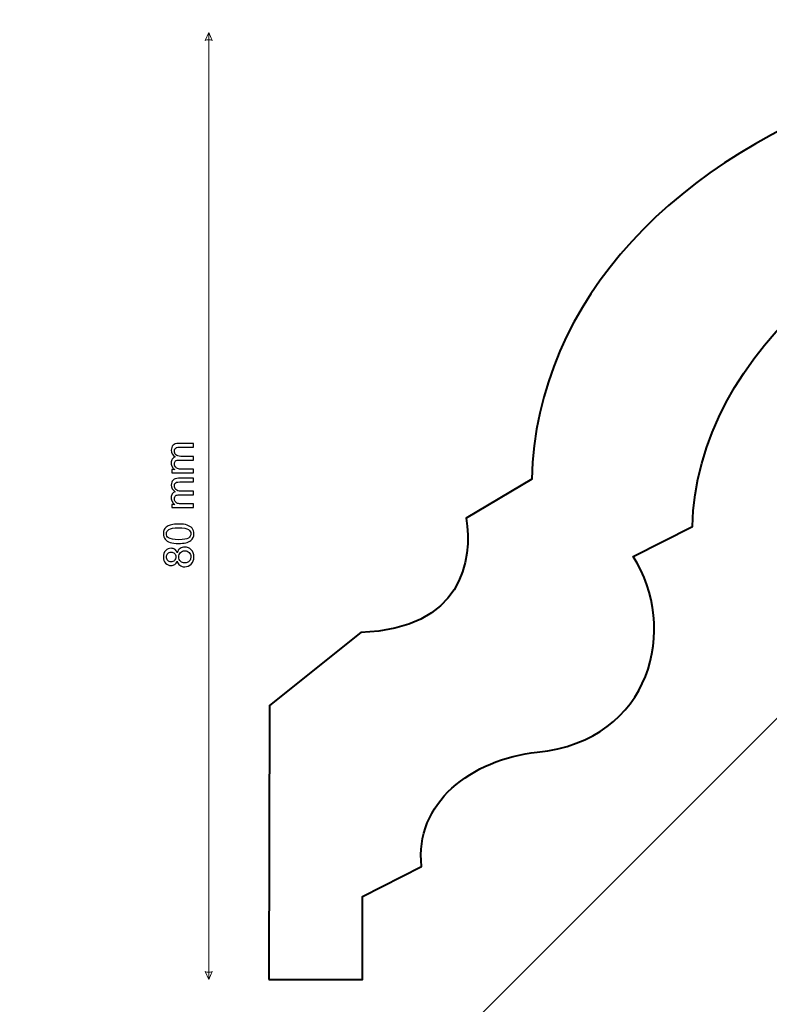
# Model space of a CAD drawing. Units: millimetres. Extents: x -148 to 148, y -105 to 105.
# Drawn here: x 22 to 85, y -33 to 51 of the extents above; entities that cross this region are included whole.
import ezdxf

# ---------------------------------------------------------------- set-up
doc = ezdxf.new("R2010")
doc.units = ezdxf.units.MM
doc.header["$MEASUREMENT"] = 0
doc.layers.add('Layer 1', color=7, linetype='Continuous')

msp = doc.modelspace()

# ---------------------------------------------------------------- linework, layer by layer
at = {"layer": 'Layer 1', "color": 250, "lineweight": 15}
msp.add_open_spline([(141.5001, 85.0001), (141.5001, 85.0001), (141.5001, -98.0001), (141.5001, -98.0001), (141.5001, -98.0001), (141.5001, -98.0001), (-141.5001, -98.0001), (-141.5001, -98.0001), (-141.5001, -98.0001), (-141.5001, -98.0001), (-141.5001, 85.0001), (-141.5001, 85.0001), (-141.5001, 85.0001), (-141.5001, 85.0001), (141.5001, 85.0001), (141.5001, 85.0001)], degree=3, knots=[0, 0, 0, 0, 0.25, 0.25, 0.25, 0.25, 0.5, 0.5, 0.5, 0.5, 0.75, 0.75, 0.75, 0.75, 1, 1, 1, 1], dxfattribs=at)
at = {"layer": 'Layer 1', "color": 51, "lineweight": 5}
for points in [[(37.8326, 49.453), (37.8326, 49.453), (37.5422, 48.7755), (37.5422, 48.7755), (37.5422, 48.7755), (37.7358, 48.8723), (37.9293, 48.8723), (38.1229, 48.7755), (38.1229, 48.7755), (38.1229, 48.7755), (37.8326, 49.453), (37.8326, 49.453)], [(37.8326, -30.5464), (37.8326, -30.5464), (37.5422, -29.8689), (37.5422, -29.8689), (37.5422, -29.8689), (37.7358, -29.9657), (37.9293, -29.9657), (38.1229, -29.8689), (38.1229, -29.8689), (38.1229, -29.8689), (37.8326, -30.5464), (37.8326, -30.5464)]]:
    msp.add_open_spline(points, degree=3, knots=[0, 0, 0, 0, 0.3333333, 0.3333333, 0.3333333, 0.3333333, 0.6666667, 0.6666667, 0.6666667, 0.6666667, 1, 1, 1, 1], dxfattribs=at)
for points in [[(37.8326, -30.5464), (37.8326, -30.5464), (37.8326, 49.453), (37.8326, 49.453)], [(53.473, -40.8669), (53.473, -40.8669), (133.473, 39.1331), (133.473, 39.1331)]]:
    msp.add_open_spline(points, degree=3, dxfattribs=at)
at = {"layer": 'Layer 1', "color": 7, "lineweight": 40}
msp.add_open_spline([(42.913, -30.5464), (42.913, -30.5464), (42.9617, -7.4126), (42.9617, -7.4126), (42.9617, -7.4126), (42.9617, -7.4126), (50.6925, -1.2274), (50.6925, -1.2274), (50.6925, -1.2274), (59.2144, -0.964), (60.1869, 4.9218), (59.5691, 8.4257), (59.5691, 8.4257), (59.5691, 8.4257), (65.1137, 11.7225), (65.1137, 11.7225), (65.1137, 11.7225), (65.5264, 27.0133), (77.5306, 39.0023), (94.2141, 44.6469), (94.2141, 44.6469), (94.2141, 44.6469), (95.9952, 49.453), (95.9952, 49.453), (95.9952, 49.453), (95.9952, 49.453), (122.9122, 49.453), (122.9122, 49.453), (122.9122, 49.453), (122.9122, 49.453), (122.913, 41.552), (122.913, 41.552), (122.913, 41.552), (122.913, 41.552), (115.913, 41.5512), (115.913, 41.5512), (115.913, 41.5512), (115.913, 41.5512), (113.3734, 36.552), (113.3734, 36.552), (113.3734, 36.552), (94.4179, 36.2683), (78.9511, 22.0261), (78.693, 7.7205), (78.693, 7.7205), (78.693, 7.7205), (73.6931, 5.1807), (73.6931, 5.1807), (73.6931, 5.1807), (77.5383, -0.769), (75.2953, -10.3531), (65.5841, -11.3498), (65.5841, -11.3498), (60.0307, -11.9198), (55.1755, -15.663), (55.8141, -21.0071), (55.8141, -21.0071), (55.8141, -21.0071), (50.8141, -23.5467), (50.8141, -23.5467), (50.8141, -23.5467), (50.8141, -23.5467), (50.8141, -30.5469), (50.8141, -30.5469), (50.8141, -30.5469), (50.8141, -30.5469), (42.913, -30.5464), (42.913, -30.5464)], degree=3, knots=[0, 0, 0, 0, 0.0588235, 0.0588235, 0.0588235, 0.0588235, 0.1176471, 0.1176471, 0.1176471, 0.1176471, 0.1764706, 0.1764706, 0.1764706, 0.1764706, 0.2352941, 0.2352941, 0.2352941, 0.2352941, 0.2941176, 0.2941176, 0.2941176, 0.2941176, 0.3529412, 0.3529412, 0.3529412, 0.3529412, 0.4117647, 0.4117647, 0.4117647, 0.4117647, 0.4705882, 0.4705882, 0.4705882, 0.4705882, 0.5294118, 0.5294118, 0.5294118, 0.5294118, 0.5882353, 0.5882353, 0.5882353, 0.5882353, 0.6470588, 0.6470588, 0.6470588, 0.6470588, 0.7058824, 0.7058824, 0.7058824, 0.7058824, 0.7647059, 0.7647059, 0.7647059, 0.7647059, 0.8235294, 0.8235294, 0.8235294, 0.8235294, 0.8823529, 0.8823529, 0.8823529, 0.8823529, 0.9411765, 0.9411765, 0.9411765, 0.9411765, 1, 1, 1, 1], dxfattribs=at)
at = {"layer": 'Layer 1', "color": 51}
for points, knots in [([(36.5391, 12.252), (36.5391, 12.252), (34.7099, 12.252), (34.7099, 12.252), (34.7099, 12.252), (34.7099, 12.252), (34.7099, 12.529), (34.7099, 12.529), (34.7099, 12.529), (34.7099, 12.529), (34.9663, 12.529), (34.9663, 12.529), (34.9663, 12.529), (34.8769, 12.5866), (34.8046, 12.663), (34.7505, 12.7583), (34.7505, 12.7583), (34.6958, 12.8535), (34.6682, 12.9623), (34.6682, 13.084), (34.6682, 13.084), (34.6682, 13.2192), (34.6964, 13.3304), (34.7529, 13.4168), (34.7529, 13.4168), (34.8093, 13.5038), (34.8875, 13.565), (34.9886, 13.6002), (34.9886, 13.6002), (34.7752, 13.7455), (34.6682, 13.9336), (34.6682, 14.1653), (34.6682, 14.1653), (34.6682, 14.347), (34.7188, 14.4863), (34.8193, 14.5839), (34.8193, 14.5839), (34.9198, 14.6815), (35.0745, 14.7303), (35.2832, 14.7303), (35.2832, 14.7303), (35.2832, 14.7303), (36.5391, 14.7303), (36.5391, 14.7303), (36.5391, 14.7303), (36.5391, 14.7303), (36.5391, 14.4222), (36.5391, 14.4222), (36.5391, 14.4222), (36.5391, 14.4222), (35.3867, 14.4222), (35.3867, 14.4222), (35.3867, 14.4222), (35.2626, 14.4222), (35.1733, 14.4122), (35.1186, 14.3922), (35.1186, 14.3922), (35.0645, 14.3717), (35.0204, 14.3352), (34.9869, 14.2829), (34.9869, 14.2829), (34.9539, 14.23), (34.9369, 14.1676), (34.9369, 14.0965), (34.9369, 14.0965), (34.9369, 13.9677), (34.9798, 13.8613), (35.0657, 13.776), (35.0657, 13.776), (35.1509, 13.6914), (35.2879, 13.6485), (35.4761, 13.6485), (35.4761, 13.6485), (35.4761, 13.6485), (36.5391, 13.6485), (36.5391, 13.6485), (36.5391, 13.6485), (36.5391, 13.6485), (36.5391, 13.3386), (36.5391, 13.3386), (36.5391, 13.3386), (36.5391, 13.3386), (35.3508, 13.3386), (35.3508, 13.3386), (35.3508, 13.3386), (35.2126, 13.3386), (35.1092, 13.3133), (35.0404, 13.2627), (35.0404, 13.2627), (34.9716, 13.2122), (34.9369, 13.1299), (34.9369, 13.0146), (34.9369, 13.0146), (34.9369, 12.9276), (34.9598, 12.8471), (35.0063, 12.773), (35.0063, 12.773), (35.0521, 12.6989), (35.1192, 12.6448), (35.2074, 12.6119), (35.2074, 12.6119), (35.2961, 12.5784), (35.4237, 12.5619), (35.5901, 12.5619), (35.5901, 12.5619), (35.5901, 12.5619), (36.5391, 12.5619), (36.5391, 12.5619), (36.5391, 12.5619), (36.5391, 12.5619), (36.5391, 12.252), (36.5391, 12.252)], [0, 0, 0, 0, 0.0357143, 0.0357143, 0.0357143, 0.0357143, 0.0714286, 0.0714286, 0.0714286, 0.0714286, 0.1071429, 0.1071429, 0.1071429, 0.1071429, 0.1428571, 0.1428571, 0.1428571, 0.1428571, 0.1785714, 0.1785714, 0.1785714, 0.1785714, 0.2142857, 0.2142857, 0.2142857, 0.2142857, 0.25, 0.25, 0.25, 0.25, 0.2857143, 0.2857143, 0.2857143, 0.2857143, 0.3214286, 0.3214286, 0.3214286, 0.3214286, 0.3571429, 0.3571429, 0.3571429, 0.3571429, 0.3928571, 0.3928571, 0.3928571, 0.3928571, 0.4285714, 0.4285714, 0.4285714, 0.4285714, 0.4642857, 0.4642857, 0.4642857, 0.4642857, 0.5, 0.5, 0.5, 0.5, 0.5357143, 0.5357143, 0.5357143, 0.5357143, 0.5714286, 0.5714286, 0.5714286, 0.5714286, 0.6071429, 0.6071429, 0.6071429, 0.6071429, 0.6428571, 0.6428571, 0.6428571, 0.6428571, 0.6785714, 0.6785714, 0.6785714, 0.6785714, 0.7142857, 0.7142857, 0.7142857, 0.7142857, 0.75, 0.75, 0.75, 0.75, 0.7857143, 0.7857143, 0.7857143, 0.7857143, 0.8214286, 0.8214286, 0.8214286, 0.8214286, 0.8571429, 0.8571429, 0.8571429, 0.8571429, 0.8928571, 0.8928571, 0.8928571, 0.8928571, 0.9285714, 0.9285714, 0.9285714, 0.9285714, 0.9642857, 0.9642857, 0.9642857, 0.9642857, 1, 1, 1, 1]), ([(36.5391, 9.3133), (36.5391, 9.3133), (34.7099, 9.3133), (34.7099, 9.3133), (34.7099, 9.3133), (34.7099, 9.3133), (34.7099, 9.5903), (34.7099, 9.5903), (34.7099, 9.5903), (34.7099, 9.5903), (34.9663, 9.5903), (34.9663, 9.5903), (34.9663, 9.5903), (34.8769, 9.6479), (34.8046, 9.7243), (34.7505, 9.8196), (34.7505, 9.8196), (34.6958, 9.9148), (34.6682, 10.0236), (34.6682, 10.1453), (34.6682, 10.1453), (34.6682, 10.2805), (34.6964, 10.3917), (34.7529, 10.4781), (34.7529, 10.4781), (34.8093, 10.5651), (34.8875, 10.6263), (34.9886, 10.6615), (34.9886, 10.6615), (34.7752, 10.8068), (34.6682, 10.9949), (34.6682, 11.2266), (34.6682, 11.2266), (34.6682, 11.4083), (34.7188, 11.5476), (34.8193, 11.6452), (34.8193, 11.6452), (34.9198, 11.7428), (35.0745, 11.7916), (35.2832, 11.7916), (35.2832, 11.7916), (35.2832, 11.7916), (36.5391, 11.7916), (36.5391, 11.7916), (36.5391, 11.7916), (36.5391, 11.7916), (36.5391, 11.4835), (36.5391, 11.4835), (36.5391, 11.4835), (36.5391, 11.4835), (35.3867, 11.4835), (35.3867, 11.4835), (35.3867, 11.4835), (35.2626, 11.4835), (35.1733, 11.4735), (35.1186, 11.4535), (35.1186, 11.4535), (35.0645, 11.433), (35.0204, 11.3965), (34.9869, 11.3442), (34.9869, 11.3442), (34.9539, 11.2913), (34.9369, 11.2289), (34.9369, 11.1578), (34.9369, 11.1578), (34.9369, 11.029), (34.9798, 10.9226), (35.0657, 10.8373), (35.0657, 10.8373), (35.1509, 10.7527), (35.2879, 10.7098), (35.4761, 10.7098), (35.4761, 10.7098), (35.4761, 10.7098), (36.5391, 10.7098), (36.5391, 10.7098), (36.5391, 10.7098), (36.5391, 10.7098), (36.5391, 10.3999), (36.5391, 10.3999), (36.5391, 10.3999), (36.5391, 10.3999), (35.3508, 10.3999), (35.3508, 10.3999), (35.3508, 10.3999), (35.2126, 10.3999), (35.1092, 10.3746), (35.0404, 10.324), (35.0404, 10.324), (34.9716, 10.2735), (34.9369, 10.1912), (34.9369, 10.0759), (34.9369, 10.0759), (34.9369, 9.9889), (34.9598, 9.9084), (35.0063, 9.8343), (35.0063, 9.8343), (35.0521, 9.7602), (35.1192, 9.7061), (35.2074, 9.6732), (35.2074, 9.6732), (35.2961, 9.6397), (35.4237, 9.6232), (35.5901, 9.6232), (35.5901, 9.6232), (35.5901, 9.6232), (36.5391, 9.6232), (36.5391, 9.6232), (36.5391, 9.6232), (36.5391, 9.6232), (36.5391, 9.3133), (36.5391, 9.3133)], [0, 0, 0, 0, 0.0357143, 0.0357143, 0.0357143, 0.0357143, 0.0714286, 0.0714286, 0.0714286, 0.0714286, 0.1071429, 0.1071429, 0.1071429, 0.1071429, 0.1428571, 0.1428571, 0.1428571, 0.1428571, 0.1785714, 0.1785714, 0.1785714, 0.1785714, 0.2142857, 0.2142857, 0.2142857, 0.2142857, 0.25, 0.25, 0.25, 0.25, 0.2857143, 0.2857143, 0.2857143, 0.2857143, 0.3214286, 0.3214286, 0.3214286, 0.3214286, 0.3571429, 0.3571429, 0.3571429, 0.3571429, 0.3928571, 0.3928571, 0.3928571, 0.3928571, 0.4285714, 0.4285714, 0.4285714, 0.4285714, 0.4642857, 0.4642857, 0.4642857, 0.4642857, 0.5, 0.5, 0.5, 0.5, 0.5357143, 0.5357143, 0.5357143, 0.5357143, 0.5714286, 0.5714286, 0.5714286, 0.5714286, 0.6071429, 0.6071429, 0.6071429, 0.6071429, 0.6428571, 0.6428571, 0.6428571, 0.6428571, 0.6785714, 0.6785714, 0.6785714, 0.6785714, 0.7142857, 0.7142857, 0.7142857, 0.7142857, 0.75, 0.75, 0.75, 0.75, 0.7857143, 0.7857143, 0.7857143, 0.7857143, 0.8214286, 0.8214286, 0.8214286, 0.8214286, 0.8571429, 0.8571429, 0.8571429, 0.8571429, 0.8928571, 0.8928571, 0.8928571, 0.8928571, 0.9285714, 0.9285714, 0.9285714, 0.9285714, 0.9642857, 0.9642857, 0.9642857, 0.9642857, 1, 1, 1, 1]), ([(35.2938, 6.2848), (34.9951, 6.2848), (34.7546, 6.3154), (34.5729, 6.3771), (34.5729, 6.3771), (34.3907, 6.4383), (34.2501, 6.53), (34.1514, 6.6511), (34.1514, 6.6511), (34.0526, 6.7722), (34.0038, 6.9245), (34.0038, 7.108), (34.0038, 7.108), (34.0038, 7.2438), (34.0308, 7.3625), (34.0855, 7.4649), (34.0855, 7.4649), (34.1396, 7.5672), (34.2184, 7.6512), (34.3213, 7.7183), (34.3213, 7.7183), (34.4242, 7.7847), (34.5494, 7.837), (34.697, 7.8747), (34.697, 7.8747), (34.8446, 7.9129), (35.0433, 7.9317), (35.2938, 7.9317), (35.2938, 7.9317), (35.5901, 7.9317), (35.8288, 7.9011), (36.0111, 7.8406), (36.0111, 7.8406), (36.1934, 7.7794), (36.3339, 7.6883), (36.4333, 7.5672), (36.4333, 7.5672), (36.5326, 7.446), (36.582, 7.2932), (36.582, 7.108), (36.582, 7.108), (36.582, 6.8645), (36.495, 6.6734), (36.3204, 6.5347), (36.3204, 6.5347), (36.1105, 6.3683), (35.7677, 6.2848), (35.2938, 6.2848)], [0, 0, 0, 0, 0.0833333, 0.0833333, 0.0833333, 0.0833333, 0.1666667, 0.1666667, 0.1666667, 0.1666667, 0.25, 0.25, 0.25, 0.25, 0.3333333, 0.3333333, 0.3333333, 0.3333333, 0.4166667, 0.4166667, 0.4166667, 0.4166667, 0.5, 0.5, 0.5, 0.5, 0.5833333, 0.5833333, 0.5833333, 0.5833333, 0.6666667, 0.6666667, 0.6666667, 0.6666667, 0.75, 0.75, 0.75, 0.75, 0.8333333, 0.8333333, 0.8333333, 0.8333333, 0.9166667, 0.9166667, 0.9166667, 0.9166667, 1, 1, 1, 1]), ([(35.2938, 6.6035), (35.7083, 6.6035), (35.9841, 6.6523), (36.1216, 6.7493), (36.1216, 6.7493), (36.2586, 6.8463), (36.3274, 6.9657), (36.3274, 7.108), (36.3274, 7.108), (36.3274, 7.2508), (36.2581, 7.3702), (36.1205, 7.4672), (36.1205, 7.4672), (35.9829, 7.5642), (35.7071, 7.613), (35.2938, 7.613), (35.2938, 7.613), (34.8781, 7.613), (34.6017, 7.5642), (34.4653, 7.4672), (34.4653, 7.4672), (34.3283, 7.3702), (34.2601, 7.2497), (34.2601, 7.105), (34.2601, 7.105), (34.2601, 6.9621), (34.3207, 6.8487), (34.4412, 6.7634), (34.4412, 6.7634), (34.5947, 6.657), (34.8793, 6.6035), (35.2938, 6.6035)], [0, 0, 0, 0, 0.125, 0.125, 0.125, 0.125, 0.25, 0.25, 0.25, 0.25, 0.375, 0.375, 0.375, 0.375, 0.5, 0.5, 0.5, 0.5, 0.625, 0.625, 0.625, 0.625, 0.75, 0.75, 0.75, 0.75, 0.875, 0.875, 0.875, 0.875, 1, 1, 1, 1]), ([(35.1697, 4.8002), (35.1227, 4.6715), (35.0557, 4.5762), (34.9681, 4.5139), (34.9681, 4.5139), (34.881, 4.4522), (34.7764, 4.421), (34.6547, 4.421), (34.6547, 4.421), (34.4706, 4.421), (34.3166, 4.4868), (34.1913, 4.6191), (34.1913, 4.6191), (34.0661, 4.7514), (34.0038, 4.9266), (34.0038, 5.146), (34.0038, 5.146), (34.0038, 5.3664), (34.0673, 5.544), (34.1955, 5.6787), (34.1955, 5.6787), (34.3236, 5.8127), (34.4795, 5.8797), (34.6635, 5.8797), (34.6635, 5.8797), (34.7805, 5.8797), (34.8822, 5.8492), (34.9692, 5.788), (34.9692, 5.788), (35.0557, 5.7263), (35.1227, 5.6334), (35.1697, 5.5081), (35.1697, 5.5081), (35.2203, 5.6628), (35.302, 5.781), (35.4143, 5.8621), (35.4143, 5.8621), (35.5266, 5.9427), (35.6613, 5.9832), (35.8171, 5.9832), (35.8171, 5.9832), (36.0334, 5.9832), (36.2145, 5.9068), (36.3615, 5.7545), (36.3615, 5.7545), (36.5085, 5.6016), (36.582, 5.4005), (36.582, 5.1512), (36.582, 5.1512), (36.582, 4.902), (36.5085, 4.7015), (36.3609, 4.5486), (36.3609, 4.5486), (36.2134, 4.3957), (36.0293, 4.3193), (35.8088, 4.3193), (35.8088, 4.3193), (35.6448, 4.3193), (35.5072, 4.361), (35.3961, 4.4445), (35.3961, 4.4445), (35.2856, 4.5274), (35.2097, 4.6462), (35.1697, 4.8002)], [0, 0, 0, 0, 0.0625, 0.0625, 0.0625, 0.0625, 0.125, 0.125, 0.125, 0.125, 0.1875, 0.1875, 0.1875, 0.1875, 0.25, 0.25, 0.25, 0.25, 0.3125, 0.3125, 0.3125, 0.3125, 0.375, 0.375, 0.375, 0.375, 0.4375, 0.4375, 0.4375, 0.4375, 0.5, 0.5, 0.5, 0.5, 0.5625, 0.5625, 0.5625, 0.5625, 0.625, 0.625, 0.625, 0.625, 0.6875, 0.6875, 0.6875, 0.6875, 0.75, 0.75, 0.75, 0.75, 0.8125, 0.8125, 0.8125, 0.8125, 0.875, 0.875, 0.875, 0.875, 0.9375, 0.9375, 0.9375, 0.9375, 1, 1, 1, 1]), ([(34.6441, 4.7379), (34.7634, 4.7379), (34.861, 4.7767), (34.9369, 4.8531), (34.9369, 4.8531), (35.0127, 4.9302), (35.051, 5.0301), (35.051, 5.153), (35.051, 5.153), (35.051, 5.2724), (35.0133, 5.3706), (34.9381, 5.447), (34.9381, 5.447), (34.8628, 5.5234), (34.7705, 5.5611), (34.6617, 5.5611), (34.6617, 5.5611), (34.5477, 5.5611), (34.4524, 5.5223), (34.3748, 5.4435), (34.3748, 5.4435), (34.2972, 5.3647), (34.2584, 5.2671), (34.2584, 5.1495), (34.2584, 5.1495), (34.2584, 5.0313), (34.2966, 4.9331), (34.3719, 4.8549), (34.3719, 4.8549), (34.4477, 4.7767), (34.5388, 4.7379), (34.6441, 4.7379)], [0, 0, 0, 0, 0.125, 0.125, 0.125, 0.125, 0.25, 0.25, 0.25, 0.25, 0.375, 0.375, 0.375, 0.375, 0.5, 0.5, 0.5, 0.5, 0.625, 0.625, 0.625, 0.625, 0.75, 0.75, 0.75, 0.75, 0.875, 0.875, 0.875, 0.875, 1, 1, 1, 1]), ([(35.8106, 4.638), (35.8988, 4.638), (35.9846, 4.6591), (36.067, 4.7009), (36.067, 4.7009), (36.1499, 4.7426), (36.214, 4.8049), (36.2592, 4.8878), (36.2592, 4.8878), (36.3045, 4.9707), (36.3274, 5.0595), (36.3274, 5.1548), (36.3274, 5.1548), (36.3274, 5.3029), (36.2798, 5.4252), (36.184, 5.5217), (36.184, 5.5217), (36.0887, 5.6181), (35.9676, 5.6663), (35.8206, 5.6663), (35.8206, 5.6663), (35.6713, 5.6663), (35.5478, 5.6169), (35.4502, 5.5176), (35.4502, 5.5176), (35.3526, 5.4182), (35.3038, 5.2935), (35.3038, 5.1442), (35.3038, 5.1442), (35.3038, 4.9984), (35.352, 4.8778), (35.449, 4.782), (35.449, 4.782), (35.5454, 4.6862), (35.666, 4.638), (35.8106, 4.638)], [0, 0, 0, 0, 0.1111111, 0.1111111, 0.1111111, 0.1111111, 0.2222222, 0.2222222, 0.2222222, 0.2222222, 0.3333333, 0.3333333, 0.3333333, 0.3333333, 0.4444444, 0.4444444, 0.4444444, 0.4444444, 0.5555556, 0.5555556, 0.5555556, 0.5555556, 0.6666667, 0.6666667, 0.6666667, 0.6666667, 0.7777778, 0.7777778, 0.7777778, 0.7777778, 0.8888889, 0.8888889, 0.8888889, 0.8888889, 1, 1, 1, 1])]:
    msp.add_open_spline(points, degree=3, knots=knots, dxfattribs=at)

doc.saveas('drawing.dxf')
